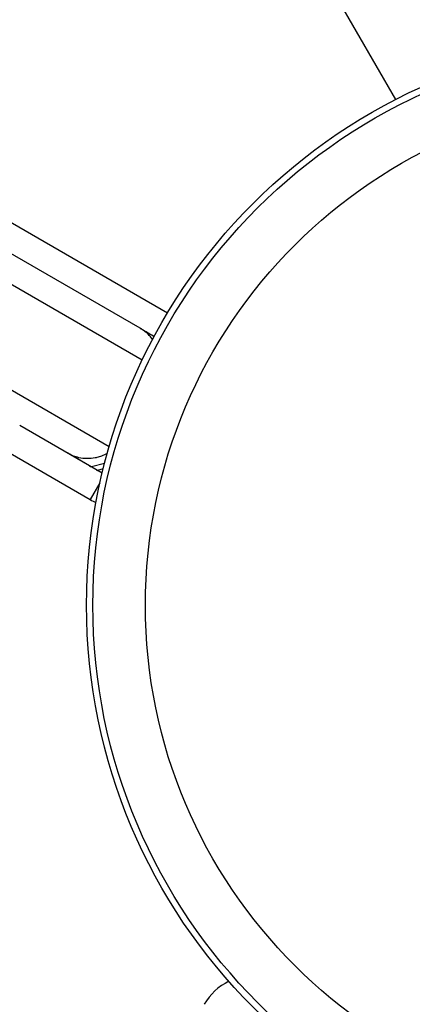
# Model space of a CAD drawing. Units: millimetres. Extents: x -5007 to 6692, y -5167 to 6314.
# Drawn here: x 434 to 475, y 825 to 927 of the extents above; entities that cross this region are included whole.
import ezdxf

# ---------------------------------------------------------------- set-up
doc = ezdxf.new("R2010")
doc.units = ezdxf.units.MM
doc.header["$LTSCALE"] = 0.2
doc.header["$MEASUREMENT"] = 0
doc.header["$PDMODE"] = 1
doc.layers.add('HAGS-Dim Plan', color=7, linetype='Continuous', lineweight=100)
doc.layers.add('HAGS-Plan', color=7, linetype='Continuous')
doc.styles.get("Standard").update_dxf_attribs({"font": 'g13f12d.shx', "height": 300})
doc.dimstyles.new('HAGS - Dim Plan', dxfattribs={"dimtxt": 300, "dimasz": 200, "dimexe": 0.18, "dimexo": 0.0625, "dimgap": 150, "dimtad": 0, "dimlfac": 0.001, "dimrnd": 0.05, "dimzin": 1, "dimdsep": 46, "dimtxsty": 'Standard', "dimblk": 'HAGS - Dim Plan arrow', "dimcen": 0.1, "dimse1": 1, "dimse2": 1, "dimclrd": 1, "dimadec": 0, "dimazin": 0, "dimtfac": 1, "dimtofl": 0, "dimtmove": 0, "dimatfit": 3, "dimfxl": 1, "dimtolj": 1, "dimtzin": 0, "dimarcsym": 0})

# ---------------------------------------------------------------- blocks, each defined once
blk = doc.blocks.new('HAGS - Dim Plan arrow')
at = {"color": 1, "lineweight": 0}
blk.add_lwpolyline([(0, 0, 0, 0.35, 0), (-1, 0, 0.015, 0.015, 0)], format="xyseb", dxfattribs=at)
blk = doc.blocks.new('*D2')
at = {"layer": 'Defpoints', "color": 0, "transparency": 16777216}
for p in [(4923.52, 6117.34), (-5007.08, 2094.15), (4923.52, 175.87)]:
    blk.add_point(p, dxfattribs=at)
at = {"layer": 'HAGS-Dim Plan', "color": 1, "lineweight": -2, "transparency": 16777216}
for p, q in [((-4807.08, 6117.34), (-653.95, 6117.34)), ((4723.52, 6117.34), (570.39, 6117.34))]:
    blk.add_line(p, q, dxfattribs=at)
at = {"layer": 'HAGS-Dim Plan', "color": 1, "lineweight": -2, "transparency": 16777216, "xscale": 200, "yscale": 200, "zscale": 200, "rotation": 180}
blk.add_blockref('HAGS - Dim Plan arrow', (-5007.08, 6117.34), dxfattribs=at)
at = {"layer": 'HAGS-Dim Plan', "color": 1, "lineweight": -2, "transparency": 16777216, "xscale": 200, "yscale": 200, "zscale": 200}
blk.add_blockref('HAGS - Dim Plan arrow', (4923.52, 6117.34), dxfattribs=at)
at = {"layer": 'HAGS-Dim Plan', "color": 0, "transparency": 16777216, "insert": (-41.78, 6117.34), "char_height": 300, "attachment_point": 5}
blk.add_mtext('\\A1;9.95m', dxfattribs=at)
blk = doc.blocks.new('*D5')
at = {"layer": 'Defpoints', "color": 0, "transparency": 16777216}
for p in [(3413.72, 5539.59), (-3006.39, 2078.26, 204.84), (3413.72, 166.89, 226.7)]:
    blk.add_point(p, dxfattribs=at)
at = {"layer": 'HAGS-Dim Plan', "color": 1, "lineweight": -2, "transparency": 16777216}
for p, q in [((-2806.39, 5539.59), (-425.75, 5539.59)), ((3213.72, 5539.59), (833.08, 5539.59))]:
    blk.add_line(p, q, dxfattribs=at)
at = {"layer": 'HAGS-Dim Plan', "color": 1, "lineweight": -2, "transparency": 16777216, "xscale": 200, "yscale": 200, "zscale": 200, "rotation": 180}
blk.add_blockref('HAGS - Dim Plan arrow', (-3006.39, 5539.59), dxfattribs=at)
at = {"layer": 'HAGS-Dim Plan', "color": 1, "lineweight": -2, "transparency": 16777216, "xscale": 200, "yscale": 200, "zscale": 200}
blk.add_blockref('HAGS - Dim Plan arrow', (3413.72, 5539.59), dxfattribs=at)
at = {"layer": 'HAGS-Dim Plan', "color": 0, "transparency": 16777216, "insert": (203.66, 5539.59), "char_height": 300, "attachment_point": 5}
blk.add_mtext('\\A1;6.40m', dxfattribs=at)

msp = doc.modelspace()

# ---------------------------------------------------------------- linework, layer by layer
at = {"layer": 'HAGS-Plan'}
for p, q in [((446.563, 894.79), (319.726, 968.019)), ((318.776, 965.419), (446.788, 891.511)), ((318.776, 965.419), (446.788, 891.511)), ((473.107, 918.54), (445.75, 965.923)), ((443.341, 882.479), (314.003, 957.152)), ((443.341, 882.479), (314.003, 957.152)), ((421.04, 912.759), (449.408, 896.381)), ((421.04, 912.759), (449.408, 896.381)), ((392.664, 905.124), (441.383, 876.996)), ((442.618, 879.747), (434.068, 884.684)), ((441.31, 880.503), (439.066, 881.798)), ((441.31, 880.503), (441.31, 880.503)), ((442.868, 880.752), (441.508, 880.388)), ((442.722, 880.175), (442.145, 880.021)), ((442.384, 878.732), (441.383, 876.996)), ((441.383, 876.996), (441.387, 876.994))]:
    msp.add_line(p, q, dxfattribs=at)
for radius in [59, 59, 58.336, 58.336, 52.888, 52.888]:
    msp.add_circle((500, 866.025), radius, dxfattribs=at)
msp.add_arc((458.406, 821.598), 6, 116.13129, 150, dxfattribs=at)
for centre, ratio, end_param in [((444.383, 882.193), 0.9997362, 0.1104013), ((444.387, 882.19), 0.9997338, 0.1095386)]:
    msp.add_ellipse(centre, major_axis=(-3, -5.196), ratio=ratio, start_param=0, end_param=end_param, dxfattribs=at)
for points, knots in [([(446.563, 894.79), (446.622, 894.756), (446.682, 894.721), (446.745, 894.685), (446.926, 894.581), (447.123, 894.467), (447.337, 894.343), (447.519, 894.238), (447.713, 894.126), (447.918, 894.008), (447.953, 893.987), (447.989, 893.967), (448.025, 893.946)], [0.0070082467, 0.0070082467, 0.0070082467, 0.0070082467, 0.0075263459, 0.0075263459, 0.0075263459, 0.009031615, 0.009031615, 0.009031615, 0.0103150289, 0.0103150289, 0.0103150289, 0.0105347048, 0.0105347048, 0.0105347048, 0.0105347048]), ([(447.853, 893.625), (447.746, 893.774), (447.63, 893.914), (447.229, 894.338), (446.914, 894.587), (446.568, 894.787), (446.566, 894.789), (446.563, 894.79)], [1.24050942, 1.24050942, 1.24050942, 1.24050942, 1.30886771, 1.30886771, 1.461615, 1.461615, 1.46278617, 1.46278617, 1.46278617, 1.46278617]), ([(443.142, 881.779), (442.952, 881.67), (442.756, 881.578), (442.396, 881.442), (442.233, 881.393), (442.014, 881.341), (441.957, 881.329), (441.324, 881.207), (440.752, 881.225), (440.027, 881.39), (439.839, 881.447), (439.428, 881.605), (439.259, 881.693), (439.157, 881.747), (439.138, 881.757), (439.113, 881.772), (439.104, 881.777), (439.087, 881.786), (439.08, 881.79), (439.071, 881.795), (439.069, 881.796), (439.068, 881.797), (439.067, 881.797), (439.066, 881.798), (439.066, 881.798), (439.066, 881.798), (439.066, 881.798), (439.066, 881.798), (439.066, 881.798), (439.066, 881.798), (439.066, 881.798), (439.066, 881.798)], [0.8207033, 0.8207033, 0.8207033, 0.8207033, 1.5305251, 1.5305251, 2.1071437, 2.1071437, 2.3087725, 2.3087725, 4.3484147, 4.3484147, 5.0825594, 5.0825594, 6.0095846, 6.0095846, 6.2167919, 6.2167919, 6.3386842, 6.3386842, 6.4628897, 6.4628897, 6.489123, 6.489123, 6.4966358, 6.4966358, 6.5010398, 6.5010398, 6.5019887, 6.5019887, 6.5024492, 6.5024492, 6.5025656, 6.5025656, 6.5025656, 6.5025656]), ([(441.31, 880.503), (441.311, 880.502), (441.311, 880.502), (441.38, 880.462), (441.448, 880.425), (441.518, 880.391)], [-0.00320174, -0.00320174, -0.00320174, -0.00320174, 0, 0, 0.24826658, 0.24826658, 0.24826658, 0.24826658]), ([(441.987, 880.112), (441.993, 880.108), (442, 880.104), (442.05, 880.076), (442.099, 880.05), (442.152, 880.023)], [1.6154969, 1.6154969, 1.6154969, 1.6154969, 1.620200973, 1.620200973, 1.649268201, 1.649268201, 1.649268201, 1.649268201])]:
    msp.add_open_spline(points, degree=3, knots=knots, dxfattribs=at)
msp.add_open_spline([(439.066, 881.798), (439.066, 881.798), (439.066, 881.798), (439.066, 881.798)], degree=3, dxfattribs=at)

# ---------------------------------------------------------------- dimensions: what is measured, and where the dimension line sits
at = {"layer": 'HAGS-Dim Plan'}
for base, p1, p2, picture, middle in [((4923.523, 6117.342), (-5007.082, 2094.148), (4923.523, 175.872), '*D2', (-41.779, 6117.342)), ((3413.72, 5539.591), (-3006.393, 2078.259, 204.837), (3413.72, 166.89, 226.697), '*D5', (203.663, 5539.591))]:
    dim = msp.add_linear_dim(base=base, p1=p1, p2=p2, dimstyle='HAGS - Dim Plan', override={"dimpost": 'm'}, dxfattribs=at)
    dim.commit()
    dim.dimension.update_dxf_attribs({"geometry": picture, "text_midpoint": middle})

doc.saveas('drawing.dxf')
